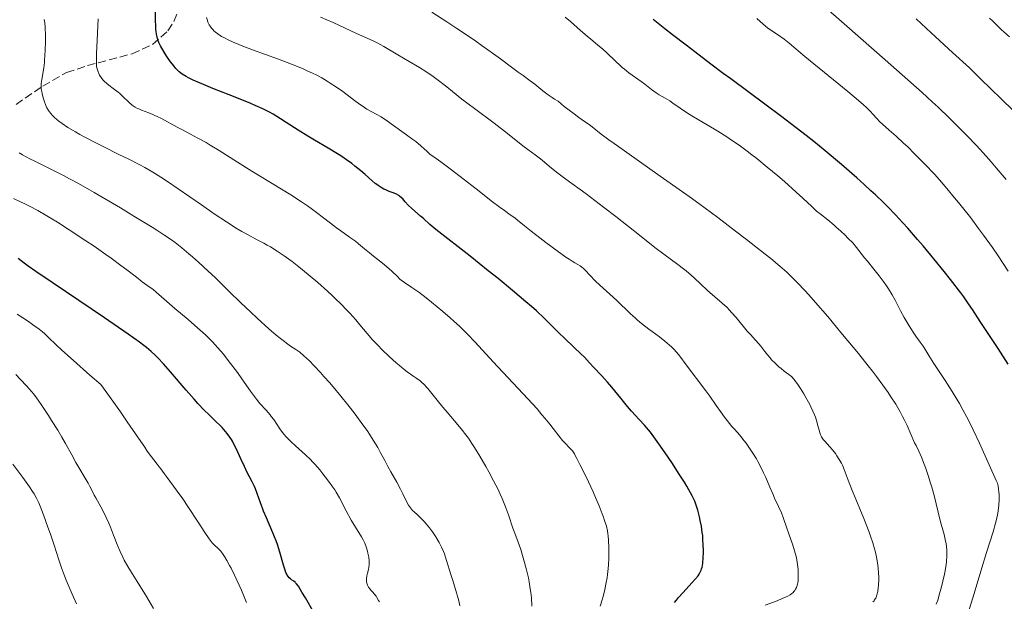
# Model space of a CAD drawing. Units: metres. Extents: x 668339 to 671798, y 4751316 to 4753713.
# Drawn here: x 668521 to 668735, y 4753117 to 4753244 of the extents above; entities that cross this region are included whole.
import ezdxf

# ---------------------------------------------------------------- set-up
doc = ezdxf.new("R2010")
doc.units = ezdxf.units.M
doc.header["$MEASUREMENT"] = 0
doc.linetypes.add('DGN Style 3', pattern=[2.435891, 1.739922, -0.695969])
for name, color, linetype, lineweight in [('Curva de nivel directora', 30, 'Continuous', 30), ('Curva de nivel intermedia', 30, 'Continuous', 0), ('Zona arbolada', 92, 'DGN Style 3', 0)]:
    doc.layers.add(name, color=color, linetype=linetype, lineweight=lineweight)

msp = doc.modelspace()

# ---------------------------------------------------------------- linework, layer by layer
at = {"layer": 'Curva de nivel directora', "color": 30, "linetype": 'Continuous', "lineweight": 30, "flags": 128}
for points, elevation in [([(668578.69, 4753221.3), (668577.46, 4753222.09), (668575.86, 4753223.05), (668575.02, 4753223.51), (668573.6, 4753224.23), (668571.93, 4753224.99), (668570.96, 4753225.41), (668567.54, 4753226.79), (668562.72, 4753228.68), (668560.66, 4753229.5), (668559.8, 4753229.87), (668558.41, 4753230.48), (668557.39, 4753230.99), (668556.87, 4753231.28), (668556.06, 4753231.81), (668555.4, 4753232.31), (668555.1, 4753232.58), (668554.64, 4753233.05), (668554.41, 4753233.32), (668553.9, 4753233.96), (668553.52, 4753234.48), (668552.71, 4753235.66), (668552.11, 4753236.6), (668551.32, 4753237.95), (668550.96, 4753238.67), (668550.81, 4753239.02), (668550.63, 4753239.57), (668550.48, 4753240.17), (668550.42, 4753240.51), (668550.35, 4753241.08), (668550.32, 4753241.5), (668550.27, 4753242.46), (668550.25, 4753243.31), (668550.25, 4753245.27)], 1075), ([(668735.79, 4753168.71), (668733.63, 4753172.08), (668730.86, 4753176.27), (668729.72, 4753178), (668728.04, 4753180.61), (668727.2, 4753181.84), (668726.15, 4753183.31), (668725.5, 4753184.2), (668723.24, 4753187.14), (668721.88, 4753188.86), (668719.65, 4753191.61), (668717.29, 4753194.45), (668716.09, 4753195.84), (668713.98, 4753198.25), (668712.91, 4753199.42), (668711.28, 4753201.16), (668709.59, 4753202.89), (668708.72, 4753203.76), (668706.9, 4753205.52), (668705.94, 4753206.42), (668704.45, 4753207.79), (668702.88, 4753209.2), (668701.79, 4753210.16), (668699.52, 4753212.12), (668695.94, 4753215.1), (668693.48, 4753217.1), (668691.81, 4753218.43), (668688.45, 4753221.06), (668686.56, 4753222.5), (668682.87, 4753225.28), (668679.42, 4753227.83), (668675.42, 4753230.75), (668673.79, 4753231.95), (668671.08, 4753233.98), (668667.64, 4753236.65), (668665.75, 4753238.08), (668662.76, 4753240.35), (668661.11, 4753241.62), (668658.55, 4753243.7)], 1050), ([(668663.16, 4753116.85), (668663.59, 4753117.39), (668664.06, 4753117.94), (668665.04, 4753119.04), (668666.96, 4753121.11), (668667.75, 4753122), (668668.3, 4753122.68), (668668.52, 4753122.99), (668668.79, 4753123.44), (668669, 4753123.9), (668669.08, 4753124.15), (668669.19, 4753124.54), (668669.25, 4753124.82), (668669.34, 4753125.44), (668669.43, 4753126.57), (668669.47, 4753127.72), (668669.47, 4753128.33), (668669.45, 4753129.27), (668669.37, 4753130.71), (668669.31, 4753131.42), (668669.23, 4753132.11), (668669.04, 4753133.44), (668668.8, 4753134.69), (668668.63, 4753135.48), (668668.25, 4753136.93), (668667.98, 4753137.82), (668667.83, 4753138.25), (668667.57, 4753138.93), (668667.05, 4753140.05), (668666.32, 4753141.39), (668665.86, 4753142.18), (668665.32, 4753143.06), (668664.08, 4753145.02), (668662.72, 4753147.09), (668661.81, 4753148.45), (668660.14, 4753150.89), (668658.71, 4753152.89), (668657.96, 4753153.87), (668657.51, 4753154.43), (668656.62, 4753155.44), (668655.52, 4753156.63), (668653.85, 4753158.46), (668652.93, 4753159.51), (668651.47, 4753161.28), (668649.53, 4753163.7), (668648.62, 4753164.79), (668647.4, 4753166.14), (668645.46, 4753168.14), (668644.69, 4753168.98), (668643.56, 4753170.22), (668642.8, 4753170.98), (668641.36, 4753172.35), (668639.15, 4753174.41), (668638.1, 4753175.44), (668637.13, 4753176.42), (668635.72, 4753177.85), (668634.84, 4753178.71), (668633.13, 4753180.28), (668632.06, 4753181.22), (668630.82, 4753182.29), (668627.94, 4753184.71), (668624.78, 4753187.3), (668622.65, 4753189.03), (668618.73, 4753192.16), (668611.25, 4753197.99), (668609.94, 4753199.1), (668608.54, 4753200.35), (668607.9, 4753200.92), (668606.01, 4753202.54), (668605.19, 4753203.31), (668604.53, 4753204.04), (668604.02, 4753204.64), (668603.76, 4753204.91), (668603.36, 4753205.26), (668603.15, 4753205.41), (668602.68, 4753205.67), (668602.18, 4753205.89), (668601.09, 4753206.29), (668600.33, 4753206.61), (668599.94, 4753206.8), (668599.33, 4753207.13), (668598.7, 4753207.54), (668598.38, 4753207.77), (668598.05, 4753208.03), (668597.36, 4753208.61), (668595.82, 4753209.98), (668594.94, 4753210.74), (668593.64, 4753211.8), (668592.92, 4753212.35), (668591.77, 4753213.18), (668590.53, 4753214.02), (668589.87, 4753214.44), (668587.77, 4753215.71), (668584.83, 4753217.41), (668583.37, 4753218.28), (668581.29, 4753219.59), (668578.69, 4753221.3)], 1075), ([(668566.95, 4753151.92), (668566.74, 4753152.3), (668566.39, 4753152.85), (668565.81, 4753153.65), (668565.13, 4753154.47), (668564.74, 4753154.89), (668564.32, 4753155.32), (668563.35, 4753156.26), (668561.8, 4753157.74), (668560.91, 4753158.62), (668559.42, 4753160.17), (668558.62, 4753161.06), (668556.9, 4753163.01), (668553.47, 4753167.01), (668551.94, 4753168.76), (668550.75, 4753170.05), (668550.18, 4753170.62), (668549.28, 4753171.46), (668548.27, 4753172.31), (668547.69, 4753172.76), (668546.72, 4753173.49), (668544.25, 4753175.26), (668539.11, 4753178.77), (668527.94, 4753186.3), (668524.21, 4753188.84), (668522.52, 4753190.03), (668521.64, 4753190.66), (668520.3, 4753191.66)], 1100), ([(668584.65, 4753114.69), (668582.86, 4753117.85), (668582.1, 4753119.13), (668581.31, 4753120.4), (668580.93, 4753120.9), (668580.72, 4753121.14), (668580.59, 4753121.26), (668580.31, 4753121.47), (668579.83, 4753121.79), (668579.57, 4753121.99), (668579.31, 4753122.25), (668579.17, 4753122.41), (668578.91, 4753122.79), (668578.78, 4753123.02), (668578.6, 4753123.41), (668578.42, 4753123.87), (668578.07, 4753124.98), (668577.28, 4753127.81), (668576.76, 4753129.44), (668576.45, 4753130.28), (668575.78, 4753131.99), (668574.36, 4753135.29), (668573.76, 4753136.74), (668573.5, 4753137.39), (668573.08, 4753138.55), (668572.38, 4753140.57), (668571.99, 4753141.55), (668571.77, 4753142.06), (668571.26, 4753143.11), (668570.12, 4753145.31), (668569.56, 4753146.43), (668568.78, 4753148.09), (668567.83, 4753150.18), (668567.37, 4753151.14), (668566.95, 4753151.92)], 1100)]:
    msp.add_lwpolyline(points, dxfattribs=dict(at, elevation=elevation))
at = {"layer": 'Curva de nivel intermedia', "color": 30, "linetype": 'Continuous', "lineweight": 0, "flags": 128}
for points, elevation in [([(668666.34, 4753205.17), (668664.23, 4753206.69), (668660.09, 4753209.63), (668652.79, 4753214.75), (668650.02, 4753216.72), (668648.92, 4753217.51), (668647.24, 4753218.76), (668645.28, 4753220.29), (668644.58, 4753220.81), (668643.82, 4753221.33), (668642.36, 4753222.35), (668641.32, 4753223.13), (668639.2, 4753224.78), (668637.84, 4753225.88), (668637.04, 4753226.36), (668636.55, 4753226.68), (668635.65, 4753227.29), (668634.5, 4753228.15), (668632.76, 4753229.58), (668631.75, 4753230.36), (668630.21, 4753231.46), (668629.13, 4753232.25), (668627.71, 4753233.3), (668625.28, 4753235.11), (668623.82, 4753236.17), (668621.32, 4753237.96), (668619.92, 4753238.94), (668617.23, 4753240.78), (668615.8, 4753241.74), (668613.62, 4753243.18), (668610.35, 4753245.29)], 1060), ([(668735.33, 4753208.84), (668733.17, 4753211.44), (668732.08, 4753212.7), (668731.01, 4753213.93), (668728.9, 4753216.25), (668726.85, 4753218.4), (668725.53, 4753219.74), (668723, 4753222.24), (668720.56, 4753224.58), (668719.26, 4753225.79), (668717.05, 4753227.81), (668712.75, 4753231.65), (668709.03, 4753234.93), (668700.66, 4753242.25), (668694.95, 4753247.2)], 1040), ([(668565.68, 4753199.63), (668563, 4753201.41), (668560.2, 4753203.33), (668555.16, 4753206.84), (668552.59, 4753208.59), (668551.38, 4753209.39), (668549.62, 4753210.47), (668547.92, 4753211.45), (668546.79, 4753212.05), (668544.42, 4753213.26), (668542.26, 4753214.33), (668538.95, 4753215.98), (668537.25, 4753216.83), (668534.84, 4753218.08), (668533.76, 4753218.67), (668532.79, 4753219.22), (668531.16, 4753220.2), (668529.89, 4753221.05), (668529.22, 4753221.56), (668528.83, 4753221.87), (668528.18, 4753222.45), (668527.87, 4753222.75), (668527.36, 4753223.31), (668526.95, 4753223.85), (668526.73, 4753224.21), (668526.59, 4753224.46), (668526.35, 4753224.98), (668525.98, 4753225.98), (668525.76, 4753226.67), (668525.54, 4753227.58), (668525.46, 4753228.01), (668525.37, 4753228.59), (668525.35, 4753228.87), (668525.34, 4753229.41), (668525.36, 4753229.78), (668525.46, 4753230.6), (668525.89, 4753233.17), (668526.03, 4753234.33), (668526.09, 4753234.98), (668526.15, 4753235.68), (668526.22, 4753237.17), (668526.26, 4753238.71), (668526.26, 4753240.63), (668526.23, 4753241.47), (668526.2, 4753242.02), (668526.11, 4753242.94), (668525.97, 4753243.67)], 1085), ([(668606.04, 4753185.34), (668604.39, 4753186.45), (668603.71, 4753186.97), (668603.41, 4753187.22), (668602.86, 4753187.74), (668601.73, 4753188.89), (668601.02, 4753189.54), (668600.6, 4753189.9), (668599.66, 4753190.66), (668597.67, 4753192.19), (668596.78, 4753192.9), (668595.69, 4753193.8), (668594.44, 4753194.86), (668593.74, 4753195.42), (668592.47, 4753196.33), (668590.56, 4753197.67), (668589.61, 4753198.35), (668588.28, 4753199.36), (668586.52, 4753200.76), (668585.55, 4753201.5), (668584.1, 4753202.56), (668583.29, 4753203.13), (668581.97, 4753204.03), (668579.7, 4753205.5), (668571.16, 4753210.7), (668568.07, 4753212.65), (668564.05, 4753215.2), (668562.14, 4753216.36), (668561.23, 4753216.89), (668559.47, 4753217.87), (668557.83, 4753218.75), (668555.84, 4753219.79), (668554.93, 4753220.26), (668551.52, 4753222.11), (668550.55, 4753222.6), (668550.09, 4753222.82), (668549.63, 4753223.02), (668548.76, 4753223.38), (668547.21, 4753223.96), (668546.58, 4753224.21), (668546.3, 4753224.33), (668545.81, 4753224.59), (668545.39, 4753224.86), (668545.12, 4753225.07), (668544.57, 4753225.55), (668543.05, 4753227.03), (668542.43, 4753227.58), (668542.1, 4753227.86), (668541.03, 4753228.67), (668540.08, 4753229.39), (668539.63, 4753229.74), (668539.04, 4753230.26), (668538.79, 4753230.53), (668538.37, 4753231.05), (668538.06, 4753231.57), (668537.9, 4753231.9), (668537.64, 4753232.52), (668537.52, 4753232.92), (668537.47, 4753233.14), (668537.41, 4753233.53), (668537.37, 4753234.31), (668537.37, 4753235.45), (668537.4, 4753236.2), (668537.54, 4753239.18), (668537.7, 4753242.3), (668537.75, 4753243.85)], 1080), ([(668656.03, 4753177.55), (668655.13, 4753178.29), (668654.59, 4753178.76), (668653.63, 4753179.62), (668652.72, 4753180.51), (668651.46, 4753181.76), (668650.66, 4753182.52), (668649.14, 4753183.89), (668646.92, 4753185.88), (668645.94, 4753186.81), (668644.81, 4753187.98), (668643.74, 4753189.13), (668643.3, 4753189.56), (668643.07, 4753189.75), (668642.62, 4753190.07), (668642.15, 4753190.35), (668641.48, 4753190.73), (668641.12, 4753190.94), (668640.22, 4753191.51), (668639.5, 4753192.01), (668637.65, 4753193.34), (668635.16, 4753195.19), (668633.84, 4753196.18), (668632.01, 4753197.61), (668630.53, 4753198.8), (668629.04, 4753200.04), (668628.41, 4753200.52), (668627.44, 4753201.19), (668626.16, 4753202.09), (668625.22, 4753202.77), (668623.3, 4753204.24), (668620.68, 4753206.3), (668616.52, 4753209.55), (668614.37, 4753211.2), (668612.29, 4753212.73), (668611.31, 4753213.42), (668609.94, 4753214.35), (668609.22, 4753215.07), (668608.78, 4753215.49), (668607.97, 4753216.22), (668606.89, 4753217.1), (668606.22, 4753217.6), (668604.88, 4753218.56), (668601.53, 4753221.01), (668600.4, 4753221.79), (668599.84, 4753222.15), (668599.31, 4753222.48), (668598.27, 4753223.07), (668596.24, 4753224.2), (668595.2, 4753224.86), (668594.65, 4753225.24), (668593.51, 4753226.07), (668591, 4753227.98), (668589.6, 4753228.98), (668588.26, 4753229.86), (668587.55, 4753230.29), (668586.41, 4753230.95), (668585.17, 4753231.61), (668584.51, 4753231.94), (668583.09, 4753232.61), (668582.33, 4753232.94), (668581.11, 4753233.45), (668579.81, 4753233.97), (668577.02, 4753235.02), (668571.35, 4753237.07), (668568.84, 4753238.02), (668566.96, 4753238.8), (668566.16, 4753239.18), (668565.09, 4753239.73), (668564.62, 4753240), (668563.79, 4753240.53), (668563.26, 4753240.94), (668562.95, 4753241.21), (668562.76, 4753241.39), (668562.42, 4753241.76), (668562.1, 4753242.19), (668561.92, 4753242.49), (668561.81, 4753242.69), (668561.63, 4753243.11), (668561.51, 4753243.44), (668561.34, 4753244.14)], 1070), ([(668688.62, 4753166), (668688.07, 4753166.47), (668687.08, 4753167.2), (668686.37, 4753167.75), (668685.92, 4753168.14), (668685.07, 4753168.92), (668684.32, 4753169.67), (668683.97, 4753170.06), (668683.42, 4753170.71), (668682.83, 4753171.48), (668681.97, 4753172.59), (668681.52, 4753173.14), (668680.8, 4753173.93), (668679.69, 4753175.13), (668679.03, 4753175.89), (668676.57, 4753178.88), (668675.62, 4753179.96), (668675.12, 4753180.48), (668674.61, 4753181), (668673.57, 4753181.98), (668670.39, 4753184.75), (668668.87, 4753186.15), (668667.51, 4753187.41), (668666.81, 4753188.04), (668665.71, 4753188.98), (668665.13, 4753189.44), (668663.87, 4753190.39), (668660.83, 4753192.64), (668658.92, 4753194.08), (668655.53, 4753196.74), (668650.39, 4753200.81), (668647.75, 4753202.86), (668643.93, 4753205.72), (668639.53, 4753208.95), (668637.81, 4753210.24), (668637.1, 4753210.79), (668635.94, 4753211.72), (668634.37, 4753213.07), (668633.76, 4753213.57), (668632.83, 4753214.27), (668631.26, 4753215.4), (668630.2, 4753216.21), (668626.86, 4753218.86), (668623.92, 4753221.13), (668619.65, 4753224.32), (668616.9, 4753226.34), (668614.85, 4753228.03), (668613.64, 4753229), (668611.54, 4753230.61), (668610.64, 4753231.27), (668609.05, 4753232.36), (668607.71, 4753233.22), (668605.42, 4753234.55), (668602.98, 4753235.99), (668599.95, 4753237.78), (668598.64, 4753238.52), (668598.04, 4753238.83), (668596.96, 4753239.35), (668593.97, 4753240.64), (668588.88, 4753243.04), (668587.53, 4753243.61), (668586.14, 4753244.16)], 1065), ([(668732.51, 4753132.26), (668733.04, 4753134.09), (668733.25, 4753134.88), (668733.55, 4753136.25), (668733.73, 4753137.39), (668733.8, 4753138.05), (668733.85, 4753139.23), (668733.83, 4753140.32), (668733.8, 4753140.83), (668733.72, 4753141.55), (668733.61, 4753142.21), (668733.54, 4753142.51), (668733.45, 4753142.8), (668733.22, 4753143.39), (668731.67, 4753146.8), (668729.54, 4753151.52), (668728.2, 4753154.38), (668727.23, 4753156.34), (668726.73, 4753157.32), (668725.96, 4753158.76), (668725.18, 4753160.16), (668724.65, 4753161.06), (668723.6, 4753162.78), (668722.1, 4753165.13), (668719.64, 4753168.82), (668718.5, 4753170.58), (668717.64, 4753172.03), (668717.28, 4753172.59), (668716.67, 4753173.46), (668715.68, 4753174.82), (668715.12, 4753175.63), (668714.23, 4753177.05), (668713.61, 4753178.1), (668713.2, 4753178.82), (668712.4, 4753180.31), (668711.21, 4753182.59), (668710.54, 4753183.79), (668709.75, 4753185.07), (668709.3, 4753185.74), (668708.8, 4753186.45), (668707.71, 4753187.9), (668706.57, 4753189.34), (668705.16, 4753191.08), (668704.56, 4753191.82), (668702.8, 4753194.08), (668701.96, 4753195.06), (668700.94, 4753196.13), (668700.34, 4753196.73), (668699.39, 4753197.64), (668698.4, 4753198.53), (668697.92, 4753198.94), (668696.53, 4753200.07), (668694.86, 4753201.37), (668694.11, 4753201.98), (668693.04, 4753202.98), (668691.12, 4753204.83), (668689.68, 4753206.14), (668687.11, 4753208.4), (668685.64, 4753209.65), (668683.33, 4753211.58), (668681.07, 4753213.42), (668680.01, 4753214.26), (668679.02, 4753215.02), (668677.23, 4753216.34), (668675.62, 4753217.46), (668674.6, 4753218.12), (668672.6, 4753219.37), (668670.27, 4753220.76), (668667.29, 4753222.53), (668666, 4753223.33), (668664.43, 4753224.38), (668662.84, 4753225.5), (668662.15, 4753225.97), (668661.16, 4753226.57), (668659.85, 4753227.32), (668659.19, 4753227.74), (668658.18, 4753228.48), (668656.74, 4753229.6), (668655.95, 4753230.19), (668653.27, 4753232.1), (668652.31, 4753232.84), (668651.82, 4753233.25), (668651.32, 4753233.68), (668650.33, 4753234.58), (668648.44, 4753236.39), (668647.58, 4753237.19), (668646.45, 4753238.18), (668644.99, 4753239.36), (668644.17, 4753240.05), (668642.73, 4753241.3), (668640.52, 4753243.22), (668639.36, 4753244.19)], 1055), ([(668687.05, 4753239.39), (668685.82, 4753240.24), (668684.17, 4753241.36), (668683.44, 4753241.88), (668682.51, 4753242.63), (668681.08, 4753243.88)], 1045), ([(668736.89, 4753223.88), (668734.28, 4753226.42), (668729.8, 4753230.8), (668727.37, 4753233.13), (668723.71, 4753236.51), (668719.03, 4753240.78), (668716.85, 4753242.81), (668715.81, 4753243.8)], 1035), ([(668736.11, 4753239.93), (668734.87, 4753240.98), (668734.38, 4753241.4), (668733.7, 4753242.05), (668732.83, 4753242.93), (668732.4, 4753243.35), (668731.71, 4753243.96)], 1030), ([(668735.83, 4753188.95), (668733.62, 4753192.28), (668732.39, 4753194.06), (668730.44, 4753196.78), (668729.36, 4753198.24), (668727.65, 4753200.5), (668725.89, 4753202.75), (668725.02, 4753203.84), (668724.15, 4753204.9), (668722.46, 4753206.91), (668720.82, 4753208.8), (668719.74, 4753210), (668717.64, 4753212.24), (668715.37, 4753214.56), (668713.94, 4753215.95), (668713.04, 4753216.8), (668711.42, 4753218.29), (668709.93, 4753219.59), (668708.44, 4753220.87), (668707.88, 4753221.39), (668707.22, 4753222.11), (668706.38, 4753223.08), (668705.87, 4753223.65), (668704.95, 4753224.54), (668704.35, 4753225.09), (668703.23, 4753226.06), (668700.92, 4753228), (668691.54, 4753235.66), (668688.17, 4753238.51), (668687.05, 4753239.39)], 1045), ([(668574.92, 4753176.4), (668572.37, 4753178.68), (668570.95, 4753179.99), (668568.69, 4753182.14), (668566.33, 4753184.44), (668563.18, 4753187.52), (668561.68, 4753188.96), (668559.6, 4753190.88), (668558.31, 4753192.02), (668557.49, 4753192.72), (668555.96, 4753194), (668554.48, 4753195.15), (668553.69, 4753195.73), (668552.29, 4753196.69), (668550.53, 4753197.83), (668549.47, 4753198.5), (668545.54, 4753200.9), (668542.58, 4753202.67), (668536.85, 4753206.03), (668533.43, 4753207.97), (668531.52, 4753209.02), (668530.34, 4753209.64), (668528.05, 4753210.81), (668526.29, 4753211.68), (668523.96, 4753212.83), (668522.84, 4753213.4), (668521.28, 4753214.23), (668520.56, 4753214.64)], 1090), ([(668596.35, 4753128.05), (668596.08, 4753128.96), (668595.79, 4753129.77), (668595.59, 4753130.22), (668595.43, 4753130.52), (668595.06, 4753131.16), (668593.74, 4753133.21), (668592.82, 4753134.78), (668591.75, 4753136.79), (668590.25, 4753139.61), (668589.55, 4753140.84), (668589.23, 4753141.37), (668588.63, 4753142.26), (668588.1, 4753142.99), (668587.13, 4753144.2), (668586.66, 4753144.81), (668585.96, 4753145.71), (668585.55, 4753146.21), (668584.83, 4753147.02), (668584.41, 4753147.47), (668583.93, 4753147.94), (668582.89, 4753148.94), (668580.71, 4753150.95), (668579.76, 4753151.83), (668578.69, 4753152.89), (668578.16, 4753153.48), (668577.85, 4753153.86), (668577.3, 4753154.62), (668575.95, 4753156.64), (668575.43, 4753157.34), (668575.16, 4753157.68), (668574.29, 4753158.67), (668572.94, 4753160.16), (668572.17, 4753161.1), (668571.76, 4753161.63), (668570.89, 4753162.82), (668569.02, 4753165.5), (668568.05, 4753166.87), (668566.58, 4753168.84), (668565.62, 4753170.07), (668564.99, 4753170.85), (668563.77, 4753172.28), (668562.61, 4753173.56), (668562.02, 4753174.17), (668561.07, 4753175.1), (668559.38, 4753176.62), (668557.31, 4753178.4), (668554.46, 4753180.81), (668553.26, 4753181.83), (668550.4, 4753184.37), (668549.69, 4753184.92), (668548.33, 4753185.9), (668547.35, 4753186.64), (668546.08, 4753187.61), (668543.95, 4753189.23), (668542.69, 4753190.17), (668540.56, 4753191.73), (668539.39, 4753192.57), (668536.84, 4753194.34), (668535.05, 4753195.55), (668531.44, 4753197.93), (668528.88, 4753199.56), (668527.69, 4753200.3), (668526.58, 4753200.96), (668524.59, 4753202.12), (668522.78, 4753203.08), (668521.63, 4753203.66), (668520.86, 4753204.02), (668519.31, 4753204.72)], 1095), ([(668720.13, 4753116.49), (668720.46, 4753117.39), (668720.96, 4753119.03), (668721.22, 4753119.99), (668721.59, 4753121.5), (668721.92, 4753123.03), (668722.06, 4753123.76), (668722.28, 4753125.13), (668722.36, 4753125.77), (668722.44, 4753126.96), (668722.45, 4753127.7), (668722.44, 4753128.17), (668722.37, 4753129.08), (668722.3, 4753129.58), (668722.11, 4753130.57), (668721.85, 4753131.62), (668721.42, 4753133.2), (668721.18, 4753134.11), (668720.58, 4753136.51), (668719.67, 4753140.12), (668719.17, 4753141.94), (668718.91, 4753142.82), (668718.38, 4753144.5), (668717.86, 4753146.03), (668717.52, 4753146.95), (668716.91, 4753148.49), (668716.36, 4753149.74), (668715.75, 4753150.98), (668715.45, 4753151.6), (668713.79, 4753155.38), (668713.17, 4753156.65), (668712.83, 4753157.31), (668712.28, 4753158.33), (668711.32, 4753159.97), (668710.29, 4753161.6), (668709.67, 4753162.53), (668708.54, 4753164.13), (668707.11, 4753166.04), (668706.26, 4753167.14), (668705.31, 4753168.35), (668703.2, 4753170.99), (668700.92, 4753173.77), (668699.39, 4753175.62), (668696.52, 4753179.04), (668693.86, 4753182.12), (668692.4, 4753183.77), (668691.53, 4753184.72), (668689.95, 4753186.4), (668688.44, 4753187.91), (668687.6, 4753188.7), (668686.09, 4753190.04), (668684.12, 4753191.67), (668682.9, 4753192.65), (668678.87, 4753195.81), (668676.49, 4753197.64), (668672.6, 4753200.57), (668668.46, 4753203.63), (668666.34, 4753205.17)], 1060), ([(668632.15, 4753116.08), (668632.03, 4753117.86), (668631.91, 4753119.03), (668631.8, 4753119.81), (668631.55, 4753121.35), (668631.38, 4753122.22), (668630.99, 4753123.93), (668630.56, 4753125.57), (668630.26, 4753126.59), (668629.7, 4753128.4), (668629.14, 4753130.01), (668628.43, 4753131.93), (668628.03, 4753133.05), (668627.02, 4753135.95), (668626.39, 4753137.66), (668625.64, 4753139.5), (668625.22, 4753140.45), (668624.77, 4753141.41), (668623.8, 4753143.35), (668622.78, 4753145.25), (668622.09, 4753146.47), (668620.79, 4753148.7), (668619.64, 4753150.57), (668619.1, 4753151.41), (668618.31, 4753152.57), (668617.5, 4753153.69), (668617.07, 4753154.24), (668615.67, 4753155.96), (668613.72, 4753158.25), (668612.79, 4753159.35), (668611.53, 4753160.89), (668610.11, 4753162.67), (668609.49, 4753163.4), (668609.2, 4753163.72), (668608.66, 4753164.28), (668608.14, 4753164.76), (668607.8, 4753165.05), (668607.1, 4753165.59), (668606.24, 4753166.19), (668604.99, 4753167.06), (668604.33, 4753167.56), (668603.31, 4753168.39), (668602.6, 4753169), (668601.1, 4753170.38), (668599.48, 4753171.91), (668598.66, 4753172.74), (668597.45, 4753174.02), (668596.29, 4753175.37), (668594.71, 4753177.28), (668593.84, 4753178.31), (668592.54, 4753179.76), (668591.82, 4753180.53), (668590.65, 4753181.73), (668589.36, 4753183), (668588.66, 4753183.67), (668587.67, 4753184.58), (668585.56, 4753186.46), (668583.9, 4753187.87), (668582.23, 4753189.24), (668581.4, 4753189.9), (668579.96, 4753191), (668579.25, 4753191.52), (668578.22, 4753192.26), (668576.7, 4753193.29), (668575.23, 4753194.2), (668574.52, 4753194.62), (668573.81, 4753195), (668572.38, 4753195.75), (668570.27, 4753196.87), (668569.04, 4753197.56), (668567.66, 4753198.37), (668566.91, 4753198.84), (668565.68, 4753199.63)], 1085), ([(668646.98, 4753116.03), (668647.44, 4753117.45), (668647.65, 4753118.18), (668648.02, 4753119.67), (668648.33, 4753121.2), (668648.5, 4753122.22), (668648.59, 4753122.91), (668648.75, 4753124.27), (668648.81, 4753125.02), (668648.89, 4753126.49), (668648.92, 4753127.9), (668648.91, 4753128.78), (668648.84, 4753130.38), (668648.76, 4753131.32), (668648.7, 4753131.77), (668648.6, 4753132.44), (668648.35, 4753133.49), (668647.98, 4753134.71), (668647.73, 4753135.4), (668647.45, 4753136.17), (668646.77, 4753137.88), (668646.01, 4753139.69), (668645.49, 4753140.9), (668644.48, 4753143.11), (668643.53, 4753145.05), (668642.57, 4753146.88), (668642.21, 4753147.57), (668641.92, 4753148.16), (668641.59, 4753148.85), (668641.43, 4753149.16), (668641.15, 4753149.6), (668640.98, 4753149.82), (668640.79, 4753150.04), (668640.36, 4753150.49), (668639.35, 4753151.48), (668638.81, 4753152.06), (668637.98, 4753153.08), (668636.76, 4753154.7), (668636.05, 4753155.62), (668634.96, 4753156.96), (668634.33, 4753157.71), (668633.26, 4753158.95), (668631.27, 4753161.14), (668623.69, 4753169.24), (668619.82, 4753173.47), (668618.13, 4753175.23), (668616.38, 4753176.94), (668615.18, 4753178.05), (668614.36, 4753178.77), (668612.73, 4753180.19), (668610.31, 4753182.2), (668609.15, 4753183.11), (668607.52, 4753184.34), (668606.04, 4753185.34)], 1080), ([(668526.05, 4753175.35), (668525.61, 4753175.74), (668524.88, 4753176.33), (668523.99, 4753176.99), (668523.47, 4753177.35), (668522.55, 4753177.97), (668520.13, 4753179.55)], 1105), ([(668682.9, 4753116.26), (668685.5, 4753117.25), (668686.63, 4753117.7), (668687.48, 4753118.08), (668687.85, 4753118.26), (668688.33, 4753118.54), (668688.74, 4753118.83), (668688.92, 4753118.98), (668689.23, 4753119.31), (668689.37, 4753119.49), (668689.55, 4753119.78), (668689.7, 4753120.1), (668689.79, 4753120.34), (668689.93, 4753120.83), (668689.99, 4753121.1), (668690.07, 4753121.66), (668690.11, 4753122.26), (668690.12, 4753122.68), (668690.1, 4753123.55), (668690.06, 4753124.06), (668689.94, 4753125.1), (668689.77, 4753126.15), (668689.64, 4753126.83), (668689.33, 4753128.1), (668688.94, 4753129.35), (668688.05, 4753131.78), (668687.55, 4753133.24), (668686.83, 4753135.33), (668686.44, 4753136.34), (668685.83, 4753137.74), (668684.98, 4753139.53), (668684.55, 4753140.46), (668683.9, 4753141.97), (668683.03, 4753144.06), (668682.57, 4753145.09), (668681.86, 4753146.56), (668681.35, 4753147.5), (668681, 4753148.11), (668680.26, 4753149.32), (668679.36, 4753150.67), (668678.75, 4753151.52), (668678.36, 4753152.04), (668677.64, 4753152.97), (668676.95, 4753153.77), (668676.12, 4753154.68), (668675.68, 4753155.17), (668674.66, 4753156.42), (668674.09, 4753157.16), (668673.2, 4753158.37), (668672.28, 4753159.7), (668670.86, 4753161.71), (668670.02, 4753162.87), (668665.72, 4753168.55), (668664.35, 4753170.45), (668663.7, 4753171.26), (668662.98, 4753172.05), (668662.56, 4753172.45), (668662.1, 4753172.86), (668661.05, 4753173.72), (668659.9, 4753174.61), (668658.33, 4753175.78), (668657.57, 4753176.34), (668656.03, 4753177.55)], 1070), ([(668570.06, 4753116.82), (668569.84, 4753117.39), (668568.92, 4753119.55), (668568.43, 4753120.64), (668567.4, 4753122.82), (668566.67, 4753124.3), (668566.34, 4753124.93), (668565.75, 4753126), (668565.25, 4753126.84), (668564.95, 4753127.29), (668564.42, 4753128), (668563.88, 4753128.57), (668562.96, 4753129.41), (668562.56, 4753129.82), (668562.33, 4753130.11), (668561.89, 4753130.69), (668560.93, 4753132.11), (668559.5, 4753134.3), (668557.23, 4753137.75), (668556.14, 4753139.37), (668554.73, 4753141.36), (668552.74, 4753144.02), (668552.11, 4753144.91), (668551.41, 4753145.9), (668551.05, 4753146.38), (668550.62, 4753146.91), (668549.86, 4753147.86), (668549.37, 4753148.51), (668548.43, 4753149.8), (668547.87, 4753150.61), (668546.5, 4753152.62), (668544.09, 4753156.18), (668542.58, 4753158.36), (668539.87, 4753162.15), (668538.29, 4753164.3), (668535.96, 4753166.29), (668532.34, 4753169.47), (668529.83, 4753171.75), (668528.63, 4753172.88), (668526.94, 4753174.52), (668526.05, 4753175.35)], 1105), ([(668616.49, 4753116.15), (668616.26, 4753117.18), (668616.12, 4753117.72), (668615.61, 4753119.45), (668614.83, 4753121.83), (668614.47, 4753122.97), (668613.59, 4753126.01), (668613.28, 4753126.96), (668613.1, 4753127.44), (668612.91, 4753127.92), (668612.47, 4753128.89), (668611.97, 4753129.87), (668611.73, 4753130.3), (668611.21, 4753131.15), (668610.8, 4753131.77), (668610.49, 4753132.23), (668609.83, 4753133.11), (668609.16, 4753133.93), (668608.72, 4753134.44), (668607.86, 4753135.34), (668607.26, 4753135.9), (668606.52, 4753136.56), (668606.18, 4753136.9), (668605.7, 4753137.43), (668605.48, 4753137.73), (668605.27, 4753138.06), (668604.87, 4753138.79), (668604.05, 4753140.52), (668603.57, 4753141.48), (668602.72, 4753143.03), (668601.43, 4753145.27), (668600.77, 4753146.47), (668600.11, 4753147.73), (668599.15, 4753149.55), (668598.6, 4753150.55), (668597.62, 4753152.19), (668597.05, 4753153.08), (668596.41, 4753154.03), (668594.99, 4753156.03), (668593.44, 4753158.11), (668592.37, 4753159.49), (668590.28, 4753162.1), (668589.53, 4753162.99), (668588.15, 4753164.61), (668586.89, 4753166.03), (668586.13, 4753166.87), (668584.77, 4753168.31), (668583.65, 4753169.46), (668583.16, 4753169.93), (668582.49, 4753170.54), (668581.61, 4753171.28), (668580.78, 4753171.86), (668579.64, 4753172.61), (668579, 4753173.06), (668578, 4753173.81), (668577.44, 4753174.25), (668576.52, 4753175.02), (668574.92, 4753176.4)], 1090), ([(668549.79, 4753115.55), (668548.24, 4753118.18), (668546.24, 4753121.43), (668544.8, 4753123.71), (668544.2, 4753124.7), (668543.43, 4753126.05), (668543.1, 4753126.69), (668542.52, 4753127.92), (668542.03, 4753129.11), (668541.1, 4753131.53), (668540.41, 4753133.23), (668540.05, 4753134.09), (668539.5, 4753135.34), (668538.7, 4753137.01), (668537.99, 4753138.32), (668537.21, 4753139.65), (668536.89, 4753140.19), (668536.5, 4753140.97), (668535.93, 4753142.12), (668535.55, 4753142.84), (668532.91, 4753147.31), (668531.98, 4753148.98), (668530.63, 4753151.41), (668529.83, 4753152.79), (668528.93, 4753154.31), (668527.6, 4753156.45), (668526.93, 4753157.51), (668525.48, 4753159.71), (668524.7, 4753160.84), (668524.31, 4753161.37), (668523.72, 4753162.14), (668522.74, 4753163.32), (668522.18, 4753163.95), (668520.86, 4753165.37), (668519.8, 4753166.46)], 1110), ([(668706.36, 4753116.97), (668706.62, 4753117.25), (668706.73, 4753117.41), (668706.88, 4753117.65), (668706.97, 4753117.82), (668707.13, 4753118.2), (668707.23, 4753118.52), (668707.4, 4753119.24), (668707.52, 4753120.06), (668707.58, 4753120.65), (668707.62, 4753121.88), (668707.62, 4753122.36), (668707.57, 4753123.34), (668707.49, 4753124.33), (668707.41, 4753125.01), (668707.2, 4753126.37), (668706.92, 4753127.77), (668706.73, 4753128.53), (668706.37, 4753129.81), (668705.87, 4753131.3), (668705.56, 4753132.15), (668704.39, 4753135.1), (668702.66, 4753139.31), (668701.88, 4753141.21), (668701, 4753143.5), (668700.12, 4753145.76), (668699.71, 4753146.7), (668699.49, 4753147.14), (668699.02, 4753147.99), (668698.53, 4753148.77), (668698.2, 4753149.25), (668697.58, 4753150.08), (668696.95, 4753150.8), (668695.94, 4753151.86), (668695.57, 4753152.29), (668695.41, 4753152.52), (668695.18, 4753152.89), (668694.97, 4753153.32), (668694.88, 4753153.55), (668694.63, 4753154.35), (668694.31, 4753155.58), (668694.13, 4753156.25), (668693.84, 4753157.17), (668693.66, 4753157.67), (668693.32, 4753158.48), (668692.88, 4753159.41), (668692.62, 4753159.92), (668691.79, 4753161.46), (668691.32, 4753162.26), (668690.6, 4753163.44), (668689.88, 4753164.5), (668689.54, 4753164.96), (668689.21, 4753165.36), (668688.62, 4753166)], 1065), ([(668533.05, 4753116.58), (668532.08, 4753118.65), (668531.18, 4753120.7), (668530.78, 4753121.68), (668530.4, 4753122.63), (668529.75, 4753124.42), (668529.18, 4753126.1), (668528.16, 4753129.32), (668527.36, 4753131.73), (668526.82, 4753133.26), (668525.86, 4753135.93), (668525.13, 4753137.82), (668524.81, 4753138.55), (668524.33, 4753139.55), (668523.81, 4753140.46), (668523.47, 4753141), (668522.81, 4753141.98), (668521.32, 4753144.02), (668519.14, 4753146.91)], 1115), ([(668727.32, 4753115.33), (668728.11, 4753117.86), (668729.24, 4753121.71), (668729.82, 4753123.66), (668731.08, 4753127.72), (668732.51, 4753132.26)], 1055), ([(668598.94, 4753116.98), (668598.76, 4753117.32), (668598.41, 4753117.92), (668598.22, 4753118.21), (668597.85, 4753118.71), (668597.51, 4753119.11), (668597.1, 4753119.56), (668596.92, 4753119.76), (668596.6, 4753120.18), (668596.43, 4753120.46), (668596.35, 4753120.65), (668596.21, 4753121.03), (668596.14, 4753121.44), (668596.12, 4753121.66), (668596.13, 4753122.02), (668596.24, 4753122.67), (668596.37, 4753123.2), (668596.56, 4753124.01), (668596.64, 4753124.46), (668596.72, 4753125.18), (668596.73, 4753125.56), (668596.72, 4753125.95), (668596.63, 4753126.75), (668596.47, 4753127.55), (668596.35, 4753128.05)], 1095)]:
    msp.add_lwpolyline(points, dxfattribs=dict(at, elevation=elevation))
at = {"layer": 'Zona arbolada', "color": 92, "linetype": 'DGN Style 3', "lineweight": 0}
msp.add_polyline3d([(668519.87, 4753225.21, 1104.27), (668525.7, 4753229.2, 1101.92), (668530.87, 4753232.14, 1099.93), (668535.41, 4753233.64, 1098.41), (668545.14, 4753236.22, 1095.48), (668549.54, 4753238.26, 1094.16), (668552.92, 4753241.22, 1093.06), (668554.24, 4753243.25, 1092.56), (668555.14, 4753245.46, 1092.14)], dxfattribs=at)

doc.saveas('drawing.dxf')
